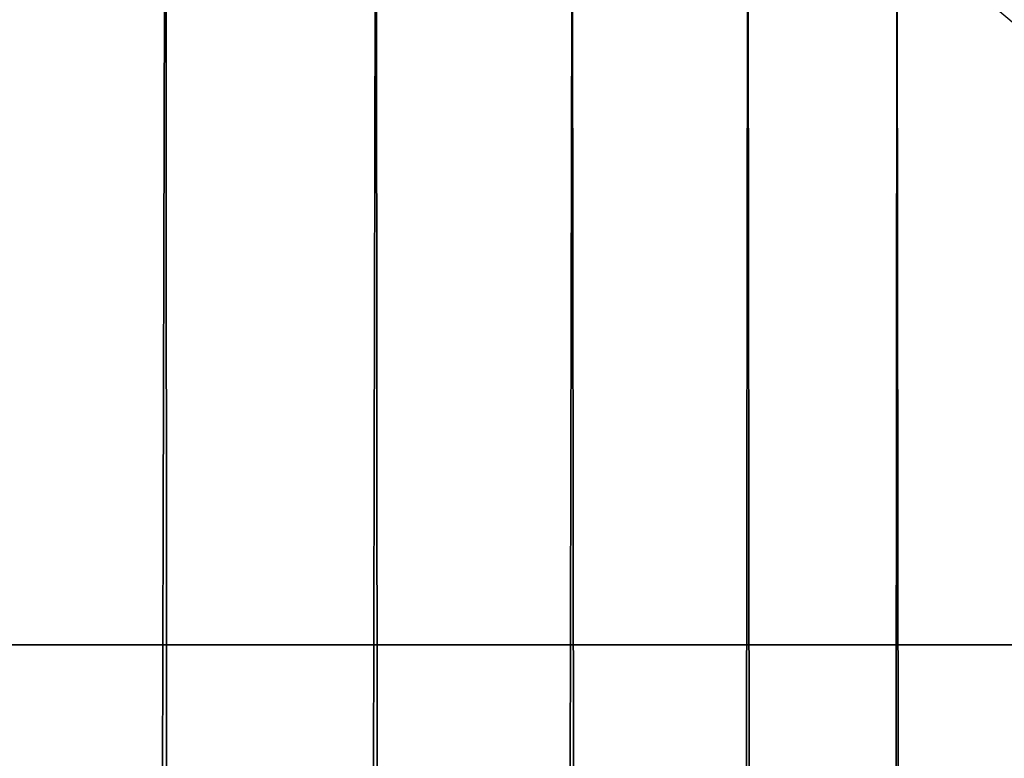
# Model space of a CAD drawing. Units: millimetres. Extents: x -261 to 261, y -180 to 290.
# Drawn here: x -202 to -198, y 254 to 256 of the extents above; entities that cross this region are included whole.
import ezdxf

# ---------------------------------------------------------------- set-up
doc = ezdxf.new("R2010")
doc.units = ezdxf.units.MM
doc.header["$MEASUREMENT"] = 0
doc.layers.add('Livello 01', color=1, linetype='Continuous', true_color=0xff0000)

msp = doc.modelspace()

# ---------------------------------------------------------------- linework, layer by layer
at = {"layer": 'Livello 01'}
for points in [[(-205.5661, 285.6921, 159.1951), (-226.7631, 254.0872, 159.1951), (-194.0041, 254.0872, 159.1951)], [(-205.5661, 285.6921, 159.1951), (-194.0041, 254.0872, 159.1951), (-179.8728, 285.6921, 159.1951)], [(-201.8955, -1.0389, 53.4797), (-201.9472, 258.8, -37.477), (-201.1907, 258.264, -37.1019)], [(-201.8955, -1.0389, 53.4797), (-201.1907, 258.264, -37.1019), (-201.0669, 2.0315, 52.6272)], [(-200.4607, 257.7819, -36.6177), (-201.0669, 2.0315, 52.6272), (-201.1907, 258.264, -37.1019)], [(-200.4607, 257.7819, -36.6177), (-200.2575, 5.1457, 51.9242), (-201.0669, 2.0315, 52.6272)], [(-200.2575, 5.1457, 51.9242), (-200.4607, 257.7819, -36.6177), (-199.7803, 257.3473, -36.0274)], [(-199.5096, 8.3018, 51.3645), (-200.2575, 5.1457, 51.9242), (-199.7803, 257.3473, -36.0274)], [(-199.5096, 8.3018, 51.3645), (-199.7803, 257.3473, -36.0274), (-199.1709, 256.9515, -35.3404)], [(-199.5096, 8.3018, 51.3645), (-199.1709, 256.9515, -35.3404), (-198.8626, 11.5012, 50.93)], [(-198.6532, 256.5861, -34.5668), (-198.8626, 11.5012, 50.93), (-199.1709, 256.9515, -35.3404)], [(-198.6532, 256.5861, -34.5668), (-198.3479, 14.7368, 50.5904), (-198.8626, 11.5012, 50.93)], [(-198.3479, 14.7368, 50.5904), (-198.6532, 256.5861, -34.5668), (-198.2394, 256.2394, -33.7241)], [(-197.983, 17.9947, 50.3069), (-198.3479, 14.7368, 50.5904), (-198.2394, 256.2394, -33.7241)], [(-194.0041, 217.8658, 159.1951), (-194.0041, 254.0872, 159.1951), (-226.7631, 254.0872, 159.1951), (-226.7631, 217.8658, 159.1951)]]:
    msp.add_3dface(points, dxfattribs=at)

doc.saveas('drawing.dxf')
